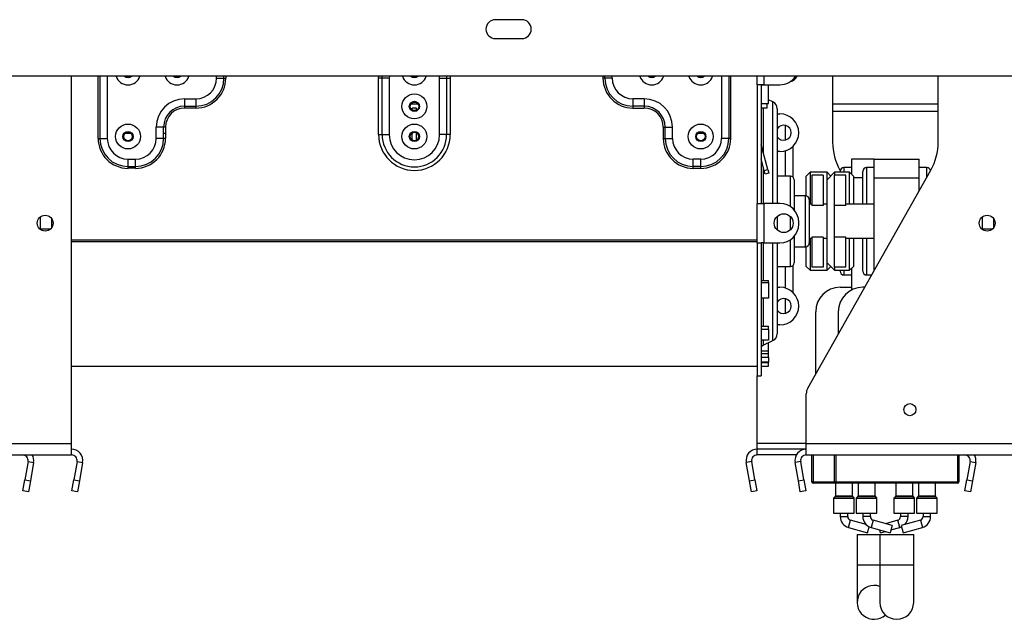
# Model space of a CAD drawing. Units: millimetres. Extents: x 134 to 5351, y 54 to 4331.
# Drawn here: x 1048 to 1309, y 2516 to 2675 of the extents above; entities that cross this region are included whole.
import ezdxf

# ---------------------------------------------------------------- set-up
doc = ezdxf.new("R2010")
doc.units = ezdxf.units.MM
doc.header["$LTSCALE"] = 21

msp = doc.modelspace()

# ---------------------------------------------------------------- linework, layer by layer
at = {"color": 7, "linetype": 'Continuous', "lineweight": 25}
for p, q in [((1181.11, 2674.79), (1174.11, 2674.79)), ((1174.11, 2669.79), (1181.11, 2669.79)), ((2831.11, 2659.79), (724.11, 2659.79)), ((1061.61, 2562.29), (1061.61, 2659.79)), ((1100.11, 2659.29), (1102.07, 2659.29)), ((1102.07, 2659.29), (1102.07, 2659.79)), ((1102.07, 2659.29), (1102.56, 2659.29)), ((1102.56, 2659.79), (1102.56, 2659.29)), ((1144.06, 2659.29), (1143.11, 2659.29)), ((1143.11, 2644.29), (1143.11, 2659.29)), ((1145.94, 2659.29), (1144.06, 2659.29)), ((1144.06, 2644.29), (1144.06, 2659.29)), ((1145.94, 2659.29), (1145.94, 2644.29)), ((1159.28, 2659.29), (1161.17, 2659.29)), ((1159.28, 2644.29), (1159.28, 2659.29)), ((1161.17, 2659.29), (1161.17, 2644.29)), ((1161.17, 2659.29), (1162.11, 2659.29)), ((1162.11, 2659.29), (1162.11, 2644.29)), ((1203.15, 2659.29), (1202.66, 2659.29)), ((1205.11, 2659.29), (1203.15, 2659.29)), ((1243.61, 2657.54), (1243.61, 2659.79)), ((1243.61, 2657.54), (1243.61, 2626.04)), ((1244.61, 2657.54), (1243.61, 2657.54)), ((1244.61, 2657.54), (1244.61, 2626.04)), ((1245.41, 2657.54), (1244.61, 2657.54)), ((1246.61, 2657.44), (1244.61, 2657.44)), ((1245.41, 2657.54), (1249.61, 2657.54)), ((1246.11, 2657.44), (1246.11, 2657.54)), ((1246.61, 2652.54), (1246.61, 2657.44)), ((1263.61, 2659.79), (1263.61, 2642.24)), ((1291.61, 2642.24), (1291.61, 2659.79)), ((1091.61, 2653.79), (1094.61, 2653.79)), ((1091.61, 2653.79), (1091.61, 2651.83)), ((1094.61, 2653.79), (1094.61, 2651.83)), ((1153.58, 2652.38), (1151.64, 2652.38)), ((1210.61, 2653.79), (1210.61, 2651.83)), ((1213.61, 2653.79), (1210.61, 2653.79)), ((1213.61, 2653.79), (1213.61, 2651.83)), ((1244.61, 2652.54), (1246.61, 2652.54)), ((1246.11, 2652.54), (1246.11, 2651.29)), ((1247.76, 2652.97), (1246.61, 2653.5)), ((1291.61, 2652.38), (1263.61, 2652.38)), ((1091.61, 2651.83), (1094.61, 2651.83)), ((1091.61, 2651.83), (1091.61, 2651.35)), ((1094.61, 2651.35), (1091.61, 2651.35)), ((1094.61, 2651.83), (1094.61, 2651.35)), ((1153.21, 2651.29), (1152.01, 2651.29)), ((1152.01, 2650.83), (1152.01, 2651.29)), ((1153.21, 2650.83), (1153.21, 2651.29)), ((1213.61, 2651.83), (1210.61, 2651.83)), ((1210.61, 2651.83), (1210.61, 2651.35)), ((1210.61, 2651.35), (1213.61, 2651.35)), ((1213.61, 2651.83), (1213.61, 2651.35)), ((1246.11, 2651.29), (1244.61, 2651.29)), ((1248.91, 2651.16), (1248.91, 2626.01)), ((1248.91, 2649.79), (1249.61, 2649.79)), ((1291.61, 2650.45), (1263.61, 2650.45)), ((1075.91, 2644.69), (1077.31, 2644.69)), ((1084.11, 2643.29), (1084.11, 2646.29)), ((1086.07, 2646.29), (1084.11, 2646.29)), ((1086.07, 2643.29), (1086.07, 2646.29)), ((1086.56, 2646.29), (1086.07, 2646.29)), ((1086.07, 2644.69), (1086.56, 2644.69)), ((1086.56, 2646.29), (1086.56, 2643.29)), ((1151.91, 2644.69), (1152.01, 2644.69)), ((1152.01, 2642.77), (1152.01, 2644.82)), ((1153.21, 2642.77), (1153.21, 2644.82)), ((1153.21, 2644.69), (1153.31, 2644.69)), ((1218.66, 2646.29), (1219.15, 2646.29)), ((1218.66, 2646.29), (1218.66, 2643.29)), ((1219.15, 2643.29), (1219.15, 2646.29)), ((1219.15, 2646.29), (1221.11, 2646.29)), ((1221.11, 2643.29), (1221.11, 2646.29)), ((1227.91, 2644.69), (1229.31, 2644.69)), ((1068.66, 2643.29), (1069.15, 2643.29)), ((1069.15, 2643.29), (1071.11, 2643.29)), ((1086.07, 2643.29), (1084.11, 2643.29)), ((1086.56, 2643.29), (1086.07, 2643.29)), ((1143.11, 2644.29), (1144.06, 2644.29)), ((1144.06, 2644.29), (1145.94, 2644.29)), ((1161.17, 2644.29), (1159.28, 2644.29)), ((1162.11, 2644.29), (1161.17, 2644.29)), ((1218.66, 2643.29), (1219.15, 2643.29)), ((1219.15, 2643.29), (1221.11, 2643.29)), ((1236.07, 2643.29), (1234.11, 2643.29)), ((1236.56, 2643.29), (1236.07, 2643.29)), ((1244.64, 2641.59), (1244.61, 2641.58)), ((1246.39, 2635.05), (1244.64, 2641.59)), ((1249.61, 2639.79), (1248.91, 2639.79)), ((1253.11, 2633.01), (1253.11, 2641.22)), ((1076.61, 2637.79), (1078.61, 2637.79)), ((1076.61, 2635.83), (1076.61, 2637.79)), ((1078.61, 2635.83), (1078.61, 2637.79)), ((1226.61, 2635.83), (1226.61, 2637.79)), ((1228.61, 2637.79), (1226.61, 2637.79)), ((1228.61, 2635.83), (1228.61, 2637.79)), ((1245.42, 2634.8), (1244.61, 2637.83)), ((1268.61, 2637.79), (1268.61, 2633.79)), ((1274.61, 2637.79), (1268.61, 2637.79)), ((1274.61, 2632.79), (1274.61, 2637.79)), ((1274.61, 2637.79), (1286.61, 2637.79)), ((1286.61, 2632.79), (1286.61, 2637.79)), ((1076.61, 2635.83), (1078.61, 2635.83)), ((1076.61, 2635.35), (1076.61, 2635.83)), ((1078.61, 2635.35), (1076.61, 2635.35)), ((1078.61, 2635.35), (1078.61, 2635.83)), ((1228.61, 2635.83), (1226.61, 2635.83)), ((1226.61, 2635.35), (1226.61, 2635.83)), ((1226.61, 2635.35), (1228.61, 2635.35)), ((1228.61, 2635.35), (1228.61, 2635.83)), ((1245.42, 2634.8), (1246.39, 2635.05)), ((1245.68, 2633.83), (1245.42, 2634.8)), ((1246.65, 2634.09), (1245.68, 2633.83)), ((1246.39, 2635.05), (1246.65, 2634.09)), ((1257.61, 2634.29), (1256.61, 2633.29)), ((1257, 2576.98), (1289.67, 2634.86)), ((1262.11, 2634.29), (1257.61, 2634.29)), ((1257.61, 2634.29), (1257.61, 2625.79)), ((1263.11, 2633.29), (1262.11, 2634.29)), ((1264.11, 2634.29), (1262.11, 2632.29)), ((1262.11, 2632.29), (1262.11, 2634.29)), ((1268.11, 2634.29), (1264.11, 2634.29)), ((1264.11, 2634.29), (1264.11, 2633.49)), ((1265.55, 2634.86), (1265.63, 2634.72)), ((1265.61, 2634.29), (1265.61, 2634.54)), ((1268.61, 2635.54), (1266.61, 2635.54)), ((1269.11, 2633.29), (1268.11, 2634.29)), ((1268.11, 2625.79), (1268.11, 2634.29)), ((1271.61, 2625.79), (1271.61, 2634.54)), ((1274.61, 2635.54), (1272.61, 2635.54)), ((1288.61, 2635.54), (1286.61, 2635.54)), ((1252.41, 2633.29), (1248.91, 2633.29)), ((1253.41, 2632.29), (1253.41, 2624.29)), ((1256.61, 2628.02), (1256.61, 2633.29)), ((1258.11, 2633.49), (1258.11, 2625.52)), ((1261.11, 2633.49), (1258.11, 2633.49)), ((1261.11, 2633.49), (1261.11, 2625.52)), ((1262.11, 2610.29), (1262.11, 2632.29)), ((1264.11, 2625.52), (1264.11, 2633.49)), ((1267.11, 2633.49), (1264.11, 2633.49)), ((1267.11, 2625.52), (1267.11, 2633.49)), ((1269.11, 2633.29), (1269.11, 2625.79)), ((1274.61, 2632.79), (1286.61, 2632.79)), ((1274.61, 2608.18), (1274.61, 2632.79)), ((1286.61, 2629.44), (1286.61, 2632.79)), ((1256.41, 2628.04), (1253.41, 2628.04)), ((1257.41, 2627.04), (1257.41, 2621.29)), ((1243.61, 2626.04), (1244.61, 2626.04)), ((1243.61, 2615.54), (1243.61, 2626.04)), ((1244.61, 2626.04), (1245.41, 2626.04)), ((1245.41, 2615.54), (1245.41, 2626.04)), ((1249.61, 2626.04), (1245.41, 2626.04)), ((1258.11, 2625.79), (1257.41, 2625.79)), ((1261.11, 2625.52), (1258.11, 2625.52)), ((1262.11, 2625.79), (1261.11, 2625.79)), ((1267.11, 2625.52), (1264.11, 2625.52)), ((1264.11, 2617.07), (1264.11, 2625.52)), ((1274.61, 2625.79), (1267.11, 2625.79)), ((1053.31, 2622.44), (1053.31, 2619.15)), ((1056.31, 2622.03), (1056.31, 2619.56)), ((1248.91, 2622.63), (1248.91, 2621.29)), ((1248.91, 2621.29), (1248.91, 2618.96)), ((1254.61, 2620.54), (1254.61, 2621.04)), ((1257.41, 2621.29), (1257.41, 2615.54)), ((1303.31, 2622.44), (1303.31, 2619.15)), ((1306.31, 2622.03), (1306.31, 2619.56)), ((1053.31, 2619.29), (1056.08, 2619.29)), ((1303.31, 2619.29), (1306.08, 2619.29)), ((1243.61, 2616.29), (1061.61, 2616.29)), ((1243.61, 2615.87), (1061.61, 2615.87)), ((1253.41, 2617.29), (1253.41, 2610.29)), ((1257.41, 2616.79), (1258.11, 2616.79)), ((1257.61, 2616.79), (1257.61, 2608.29)), ((1261.11, 2617.07), (1258.11, 2617.07)), ((1258.11, 2617.07), (1258.11, 2609.1)), ((1261.11, 2617.07), (1261.11, 2609.1)), ((1261.11, 2616.79), (1262.11, 2616.79)), ((1267.11, 2617.07), (1264.11, 2617.07)), ((1264.11, 2609.1), (1264.11, 2617.07)), ((1267.11, 2609.1), (1267.11, 2617.07)), ((1267.11, 2616.79), (1274.61, 2616.79)), ((1268.11, 2608.29), (1268.11, 2616.79)), ((1269.11, 2616.79), (1269.11, 2609.29)), ((1271.61, 2608.04), (1271.61, 2616.79)), ((1243.61, 2615.54), (1243.61, 2580.29)), ((1243.61, 2615.54), (1244.61, 2615.54)), ((1244.61, 2615.54), (1244.61, 2580.29)), ((1245.41, 2615.54), (1244.61, 2615.54)), ((1245.41, 2615.54), (1249.61, 2615.54)), ((1248.91, 2615.54), (1248.91, 2591.43)), ((1253.41, 2614.54), (1256.41, 2614.54)), ((1256.61, 2609.29), (1256.61, 2614.56)), ((1248.91, 2609.29), (1252.41, 2609.29)), ((1253.11, 2602.37), (1253.11, 2609.58)), ((1256.61, 2609.29), (1257.61, 2608.29)), ((1257.61, 2608.29), (1262.11, 2608.29)), ((1261.11, 2609.1), (1258.11, 2609.1)), ((1262.11, 2610.29), (1264.11, 2608.29)), ((1262.11, 2608.29), (1262.11, 2610.29)), ((1262.11, 2608.29), (1263.11, 2609.29)), ((1267.11, 2609.1), (1264.11, 2609.1)), ((1264.11, 2609.1), (1264.11, 2608.29)), ((1264.11, 2608.29), (1268.11, 2608.29)), ((1265.61, 2608.04), (1265.61, 2608.29)), ((1268.11, 2608.29), (1269.11, 2609.29)), ((1268.61, 2608.79), (1268.61, 2603.06)), ((1244.61, 2605.55), (1246.61, 2605.55)), ((1246.61, 2605.07), (1246.61, 2605.55)), ((1266.61, 2607.04), (1268.61, 2607.04)), ((1272.61, 2607.04), (1273.97, 2607.04)), ((1244.61, 2605.07), (1246.61, 2605.07)), ((1246.61, 2605.07), (1246.61, 2600.87)), ((1248.91, 2603.79), (1249.61, 2603.79)), ((1265.61, 2603.79), (1268.61, 2603.79)), ((1272.14, 2603.79), (1271.61, 2603.79)), ((1246.61, 2600.87), (1244.61, 2600.87)), ((1259.11, 2580.72), (1259.11, 2597.29)), ((1265.11, 2597.29), (1265.11, 2591.35)), ((1244.61, 2593.45), (1246.61, 2593.45)), ((1244.61, 2592.68), (1246.61, 2592.68)), ((1246.61, 2592.68), (1246.61, 2593.45)), ((1246.61, 2592.68), (1246.61, 2589.74)), ((1249.61, 2593.79), (1248.91, 2593.79)), ((1246.61, 2589.74), (1244.61, 2589.74)), ((1245.19, 2588.43), (1247.76, 2589.62)), ((1244.61, 2586.94), (1246.61, 2586.94)), ((1246.61, 2589.04), (1246.5, 2589.04)), ((1246.61, 2586.94), (1246.61, 2589.04)), ((1246.61, 2586.19), (1246.61, 2586.94)), ((1244.61, 2586.19), (1246.61, 2586.19)), ((1244.61, 2585.24), (1246.61, 2585.24)), ((1246.61, 2585.24), (1246.61, 2586.19)), ((1246.61, 2585.24), (1246.61, 2583.87)), ((1061.61, 2582.79), (1243.61, 2582.79)), ((1246.61, 2583.87), (1244.61, 2583.87)), ((1244.61, 2583.82), (1246.61, 2583.82)), ((1244.61, 2582.82), (1246.61, 2582.82)), ((1246.61, 2583.82), (1246.61, 2583.87)), ((1246.61, 2582.82), (1246.61, 2583.82)), ((1243.61, 2580.29), (1244.61, 2580.29)), ((1243.61, 2562.29), (1243.61, 2580.29)), ((1256.61, 2562.29), (1256.61, 2575.51)), ((1006.61, 2562.29), (1061.61, 2562.29)), ((1061.61, 2559.29), (1061.61, 2562.29)), ((1243.61, 2560.79), (1243.61, 2562.29)), ((1256.61, 2560.79), (1243.61, 2560.79)), ((1243.61, 2559.29), (1243.61, 2560.79)), ((1256.61, 2562.29), (1311.61, 2562.29)), ((1256.61, 2559.29), (1256.61, 2562.29)), ((1006.61, 2559.29), (1061.61, 2559.29)), ((1254.01, 2559.29), (1243.61, 2559.29)), ((1256.61, 2559.29), (1311.61, 2559.29)), ((1258.11, 2552.09), (1258.11, 2559.29)), ((1258.41, 2559.29), (1258.41, 2552.09)), ((1264.11, 2552.09), (1264.11, 2559.29)), ((1264.41, 2559.29), (1264.41, 2552.09)), ((1297.11, 2559.29), (1297.11, 2552.09)), ((1050.09, 2557.53), (1049.23, 2552.68)), ((1050.09, 2557.53), (1051.57, 2557.27)), ((1051.57, 2557.27), (1050.71, 2552.42)), ((1063.09, 2557.53), (1062.23, 2552.68)), ((1063.09, 2557.53), (1064.57, 2557.27)), ((1064.57, 2557.27), (1063.71, 2552.42)), ((1242.14, 2557.53), (1240.66, 2557.27)), ((1241.51, 2552.42), (1240.66, 2557.27)), ((1242.99, 2552.68), (1242.14, 2557.53)), ((1255.14, 2557.53), (1253.66, 2557.27)), ((1254.51, 2552.42), (1253.66, 2557.27)), ((1255.99, 2552.68), (1255.14, 2557.53)), ((1300.09, 2557.53), (1299.23, 2552.68)), ((1300.09, 2557.53), (1301.57, 2557.27)), ((1301.57, 2557.27), (1300.71, 2552.42)), ((1048.71, 2549.73), (1049.23, 2552.68)), ((1049.23, 2552.68), (1050.71, 2552.42)), ((1050.71, 2552.42), (1050.19, 2549.47)), ((1061.71, 2549.73), (1062.23, 2552.68)), ((1062.23, 2552.68), (1063.71, 2552.42)), ((1063.71, 2552.42), (1063.19, 2549.47)), ((1241.51, 2552.42), (1242.99, 2552.68)), ((1242.03, 2549.47), (1241.51, 2552.42)), ((1242.99, 2552.68), (1243.51, 2549.73)), ((1254.51, 2552.42), (1255.99, 2552.68)), ((1255.03, 2549.47), (1254.51, 2552.42)), ((1255.99, 2552.68), (1256.51, 2549.73)), ((1258.41, 2552.09), (1258.11, 2552.09)), ((1258.41, 2551.79), (1258.41, 2552.09)), ((1264.41, 2551.79), (1258.41, 2551.79)), ((1264.36, 2551.79), (1264.36, 2548.38)), ((1264.41, 2552.09), (1296.81, 2552.09)), ((1264.41, 2552.09), (1264.41, 2551.79)), ((1296.81, 2551.79), (1264.41, 2551.79)), ((1268.86, 2548.38), (1268.86, 2551.79)), ((1270.36, 2551.79), (1270.36, 2548.38)), ((1274.86, 2548.38), (1274.86, 2551.79)), ((1280.36, 2551.79), (1280.36, 2548.38)), ((1284.86, 2548.38), (1284.86, 2551.79)), ((1286.36, 2551.79), (1286.36, 2548.38)), ((1290.86, 2548.38), (1290.86, 2551.79)), ((1296.81, 2552.09), (1296.81, 2551.79)), ((1296.81, 2552.09), (1297.11, 2552.09)), ((1298.71, 2549.73), (1299.23, 2552.68)), ((1299.23, 2552.68), (1300.71, 2552.42)), ((1300.71, 2552.42), (1300.19, 2549.47)), ((1050.19, 2549.47), (1048.71, 2549.73)), ((1063.19, 2549.47), (1061.71, 2549.73)), ((1243.51, 2549.73), (1242.03, 2549.47)), ((1256.51, 2549.73), (1255.03, 2549.47)), ((1263.86, 2547.71), (1263.86, 2543.79)), ((1264.3, 2548.24), (1263.92, 2547.85)), ((1269.3, 2547.85), (1268.92, 2548.24)), ((1269.36, 2543.79), (1269.36, 2547.71)), ((1269.86, 2547.71), (1269.86, 2543.79)), ((1270.3, 2548.24), (1269.92, 2547.85)), ((1275.3, 2547.85), (1274.92, 2548.24)), ((1275.36, 2543.79), (1275.36, 2547.71)), ((1279.86, 2547.71), (1279.86, 2543.79)), ((1280.3, 2548.24), (1279.92, 2547.85)), ((1285.3, 2547.85), (1284.92, 2548.24)), ((1285.36, 2543.79), (1285.36, 2547.71)), ((1285.86, 2547.71), (1285.86, 2543.79)), ((1286.3, 2548.24), (1285.92, 2547.85)), ((1291.3, 2547.85), (1290.92, 2548.24)), ((1291.36, 2543.79), (1291.36, 2547.71)), ((1300.19, 2549.47), (1298.71, 2549.73)), ((1263.86, 2543.79), (1269.36, 2543.79)), ((1265.61, 2543.79), (1265.61, 2542.9)), ((1267.61, 2542.9), (1267.61, 2543.79)), ((1269.86, 2543.79), (1272.61, 2543.79)), ((1271.61, 2543.79), (1271.61, 2542.9)), ((1272.61, 2543.79), (1275.36, 2543.79)), ((1273.61, 2542.9), (1273.61, 2543.79)), ((1279.86, 2543.79), (1285.36, 2543.79)), ((1281.61, 2543.79), (1281.61, 2542.9)), ((1283.61, 2542.9), (1283.61, 2543.79)), ((1285.86, 2543.79), (1288.61, 2543.79)), ((1287.61, 2543.79), (1287.61, 2542.9)), ((1288.61, 2543.79), (1291.36, 2543.79)), ((1289.61, 2542.9), (1289.61, 2543.79)), ((1267.81, 2540.01), (1272.88, 2538.61)), ((1272.48, 2540.8), (1268.35, 2541.94)), ((1272.88, 2538.61), (1273.32, 2540.2)), ((1273.81, 2540.01), (1278.88, 2538.61)), ((1279.41, 2540.54), (1274.35, 2541.94)), ((1280.88, 2541.94), (1277.61, 2541.03)), ((1279.41, 2540.54), (1278.88, 2538.61)), ((1279.09, 2539.37), (1281.41, 2540.01)), ((1286.88, 2541.94), (1281.81, 2540.54)), ((1281.81, 2540.54), (1282.35, 2538.61)), ((1282.35, 2538.61), (1287.41, 2540.01)), ((1270.11, 2538.14), (1270.11, 2530.14)), ((1270.11, 2538.14), (1276.11, 2538.14)), ((1276.11, 2538.14), (1276.11, 2530.14)), ((1276.11, 2538.14), (1285.11, 2538.14)), ((1276.35, 2538.61), (1276.14, 2539.37)), ((1276.35, 2538.61), (1277.61, 2538.96)), ((1285.11, 2530.14), (1285.11, 2538.14)), ((1270.11, 2530.14), (1270.11, 2520.14)), ((1276.11, 2530.14), (1276.11, 2520.14)), ((1285.11, 2520.14), (1285.11, 2530.14))]:
    msp.add_line(p, q, dxfattribs=at)
at = {"color": 8, "linetype": 'Continuous', "lineweight": 25}
for p, q in [((1068.66, 2643.29), (1068.66, 2659.79)), ((1069.15, 2659.79), (1069.15, 2643.29)), ((1071.11, 2659.79), (1071.11, 2643.29)), ((1100.11, 2659.29), (1100.11, 2659.79)), ((1143.11, 2659.29), (1143.13, 2659.79)), ((1144.06, 2659.29), (1144.07, 2659.79)), ((1145.96, 2659.79), (1145.94, 2659.29)), ((1159.28, 2659.29), (1159.27, 2659.79)), ((1161.16, 2659.79), (1161.17, 2659.29)), ((1162.1, 2659.79), (1162.11, 2659.29)), ((1202.66, 2659.79), (1202.66, 2659.29)), ((1203.15, 2659.29), (1203.15, 2659.79)), ((1205.11, 2659.29), (1205.11, 2659.79)), ((1234.11, 2659.79), (1234.11, 2643.29)), ((1236.07, 2659.79), (1236.07, 2643.29)), ((1236.56, 2643.29), (1236.56, 2659.79)), ((1245.41, 2657.54), (1245.41, 2659.79)), ((1247.76, 2626.04), (1247.76, 2652.97)), ((1245.19, 2651.29), (1245.19, 2639.53)), ((1251.11, 2642.86), (1251.11, 2646.73)), ((1251.11, 2633.29), (1251.11, 2640.02)), ((1245.19, 2635.67), (1245.19, 2626.04)), ((1266.61, 2635.54), (1266.61, 2634.29)), ((1272.61, 2635.54), (1272.61, 2625.79)), ((1288.61, 2632.98), (1288.61, 2635.54)), ((1252.41, 2625.19), (1252.41, 2633.29)), ((1271.61, 2632.79), (1269.11, 2632.79)), ((1256.41, 2621.29), (1256.41, 2628.04)), ((1252.41, 2621.29), (1252.41, 2622.53)), ((1252.41, 2619.06), (1252.41, 2621.29)), ((1256.41, 2614.54), (1256.41, 2621.29)), ((1252.41, 2609.29), (1252.41, 2616.4)), ((1272.61, 2616.79), (1272.61, 2607.04)), ((1245.19, 2615.54), (1245.19, 2605.55)), ((1247.76, 2589.62), (1247.76, 2615.54)), ((1251.11, 2603.56), (1251.11, 2609.29)), ((1266.61, 2608.29), (1266.61, 2607.04)), ((1245.19, 2600.87), (1245.19, 2593.45)), ((1251.11, 2596.86), (1251.11, 2600.73)), ((1245.19, 2589.74), (1245.19, 2588.43)), ((1256.61, 2562.29), (1243.61, 2562.29)), ((1296.81, 2552.09), (1296.81, 2559.29)), ((1258.41, 2552.09), (1264.41, 2552.09)), ((1266.61, 2547.71), (1263.86, 2547.71)), ((1263.92, 2547.85), (1269.3, 2547.85)), ((1266.61, 2548.24), (1264.3, 2548.24)), ((1264.36, 2548.38), (1268.86, 2548.38)), ((1268.92, 2548.24), (1266.61, 2548.24)), ((1269.36, 2547.71), (1266.61, 2547.71)), ((1275.36, 2547.71), (1269.86, 2547.71)), ((1269.92, 2547.85), (1272.61, 2547.85)), ((1274.92, 2548.24), (1270.3, 2548.24)), ((1270.36, 2548.38), (1272.61, 2548.38)), ((1272.61, 2548.38), (1274.86, 2548.38)), ((1272.61, 2547.85), (1275.3, 2547.85)), ((1282.61, 2547.71), (1279.86, 2547.71)), ((1279.92, 2547.85), (1285.3, 2547.85)), ((1282.61, 2548.24), (1280.3, 2548.24)), ((1280.36, 2548.38), (1284.86, 2548.38)), ((1284.92, 2548.24), (1282.61, 2548.24)), ((1285.36, 2547.71), (1282.61, 2547.71)), ((1291.36, 2547.71), (1285.86, 2547.71)), ((1285.92, 2547.85), (1288.61, 2547.85)), ((1290.92, 2548.24), (1286.3, 2548.24)), ((1286.36, 2548.38), (1288.61, 2548.38)), ((1288.61, 2548.38), (1290.86, 2548.38)), ((1288.61, 2547.85), (1291.3, 2547.85)), ((1265.61, 2542.9), (1267.61, 2542.9)), ((1273.61, 2542.9), (1271.61, 2542.9)), ((1283.61, 2542.9), (1281.61, 2542.9)), ((1287.61, 2542.9), (1289.61, 2542.9)), ((1267.81, 2540.01), (1268.35, 2541.94)), ((1274.35, 2541.94), (1273.81, 2540.01)), ((1281.41, 2540.01), (1280.88, 2541.94)), ((1286.88, 2541.94), (1287.41, 2540.01)), ((1270.11, 2530.14), (1276.11, 2530.14)), ((1276.11, 2530.14), (1285.11, 2530.14))]:
    msp.add_line(p, q, dxfattribs=at)
at = {"color": 7, "linetype": 'Continuous', "lineweight": 25, "flags": 128}
for points in [[(1075.98, 2659.79), (1076.16, 2659.7), (1076.61, 2659.61)], [(1076.61, 2659.66), (1076.18, 2659.75), (1076.08, 2659.79)], [(1076.61, 2659.61), (1077.07, 2659.7), (1077.25, 2659.79)], [(1077.15, 2659.79), (1077.05, 2659.75), (1076.61, 2659.66)], [(1088.98, 2659.79), (1089.16, 2659.7), (1089.61, 2659.61)], [(1089.61, 2659.66), (1089.18, 2659.75), (1089.08, 2659.79)], [(1089.61, 2659.61), (1090.07, 2659.7), (1090.25, 2659.79)], [(1090.15, 2659.79), (1090.05, 2659.75), (1089.61, 2659.66)], [(1151.98, 2659.79), (1152.16, 2659.7), (1152.61, 2659.61)], [(1152.61, 2659.66), (1152.18, 2659.75), (1152.08, 2659.79)], [(1152.61, 2659.61), (1153.07, 2659.7), (1153.25, 2659.79)], [(1153.15, 2659.79), (1153.05, 2659.75), (1152.61, 2659.66)], [(1215.61, 2659.61), (1215.16, 2659.7), (1214.98, 2659.79)], [(1215.08, 2659.79), (1215.18, 2659.75), (1215.61, 2659.66)], [(1216.25, 2659.79), (1216.07, 2659.7), (1215.61, 2659.61)], [(1215.61, 2659.66), (1216.05, 2659.75), (1216.15, 2659.79)], [(1228.61, 2659.61), (1228.16, 2659.7), (1227.98, 2659.79)], [(1228.08, 2659.79), (1228.18, 2659.75), (1228.61, 2659.66)], [(1229.25, 2659.79), (1229.07, 2659.7), (1228.61, 2659.61)], [(1228.61, 2659.66), (1229.05, 2659.75), (1229.15, 2659.79)], [(1281.41, 2540.01), (1281.87, 2540.18), (1281.91, 2540.2)]]:
    msp.add_lwpolyline(points, dxfattribs=at)
at = {"color": 7, "linetype": 'Continuous', "lineweight": 25}
for centre, radius in [((1152.61, 2651.79), 3.31), ((1152.61, 2651.79), 1.35), ((1152.61, 2651.79), 1.18), ((1152.61, 2651.79), 1.14), ((1076.61, 2643.79), 3.31), ((1152.61, 2643.79), 3.31), ((1228.61, 2643.79), 3.31), ((1076.61, 2643.79), 1.35), ((1076.61, 2643.79), 1.18), ((1076.61, 2643.79), 1.14), ((1152.61, 2643.79), 1.35), ((1152.61, 2643.79), 1.18), ((1152.61, 2643.79), 1.13), ((1228.61, 2643.79), 1.35), ((1228.61, 2643.79), 1.18), ((1228.61, 2643.79), 1.13), ((1054.61, 2620.79), 2.1), ((1250.61, 2620.79), 2.5), ((1304.61, 2620.79), 2.1), ((1284.11, 2571.29), 1.6)]:
    msp.add_circle(centre, radius, dxfattribs=at)
for centre, radius, start, end in [((1174.11, 2672.29), 2.5, 90, 270), ((1181.11, 2672.29), 2.5, 270, 90), ((1094.61, 2659.29), 5.5, 270, 0), ((1094.61, 2659.29), 7.46, 270, 0), ((1094.61, 2659.29), 7.95, 270, 0), ((1210.61, 2659.29), 7.95, 180, 270), ((1210.61, 2659.29), 7.46, 180, 270), ((1210.61, 2659.29), 5.5, 180, 270), ((1249.61, 2662.54), 5, 270, 326.633), ((1251.61, 2661.29), 3, 285.5205, 330), ((1091.61, 2646.29), 7.5, 90, 180), ((1213.61, 2646.29), 7.5, 360, 90), ((1246.91, 2651.16), 2, 0, 65.0561), ((1091.61, 2646.29), 5.54, 90, 180), ((1091.61, 2646.29), 5.05, 90, 180), ((1213.61, 2646.29), 5.54, 0, 90), ((1213.61, 2646.29), 5.05, 0, 90), ((1249.61, 2644.79), 5, 0, 90), ((1250.61, 2644.79), 2, 0, 148.2117), ((1250.61, 2644.79), 2, 211.7883, 0), ((1249.61, 2644.79), 5, 270, 0), ((1076.61, 2643.29), 7.95, 180, 270), ((1076.61, 2643.29), 7.46, 180, 270), ((1076.61, 2643.29), 5.5, 180, 270), ((1078.61, 2643.29), 5.5, 270, 0), ((1078.61, 2643.29), 7.46, 270, 0), ((1078.61, 2643.29), 7.95, 270, 0), ((1152.61, 2644.29), 9.5, 180, 0), ((1152.61, 2644.29), 8.56, 180, 0), ((1152.61, 2644.29), 6.67, 180, 0), ((1226.61, 2643.29), 7.95, 180, 270), ((1226.61, 2643.29), 7.46, 180, 270), ((1226.61, 2643.29), 5.5, 180, 270), ((1228.61, 2643.29), 7.46, 270, 0), ((1228.61, 2643.29), 5.5, 270, 0), ((1228.61, 2643.29), 7.95, 270, 0), ((1245.41, 2641.79), 0.8, 180, 195), ((1278.61, 2642.24), 15, 180, 209.4454), ((1276.61, 2642.24), 15, 330.5546, 0), ((1266.61, 2634.54), 1, 90, 180), ((1272.61, 2634.54), 1, 90, 180), ((1288.61, 2634.54), 1, 10.2909, 90), ((1252.41, 2632.29), 1, 360, 90), ((1256.41, 2627.04), 1, 0, 90), ((1249.61, 2621.04), 5, 0, 90), ((1249.61, 2620.54), 5, 270, 0), ((1256.41, 2615.54), 1, 270, 0), ((1252.41, 2610.29), 1, 270, 0), ((1266.61, 2608.04), 1, 180, 270), ((1272.61, 2608.04), 1, 180, 270), ((1249.61, 2598.79), 5, 0, 90), ((1265.61, 2597.29), 6.5, 90, 180), ((1271.61, 2597.29), 6.5, 90, 180), ((1250.61, 2598.79), 2, 0, 148.2117), ((1250.61, 2598.79), 2, 211.7883, 0), ((1249.61, 2598.79), 5, 270, 0), ((1246.91, 2591.43), 2, 294.9439, 360), ((1245.61, 2587.52), 1, 114.9439, 180), ((1259.61, 2575.51), 3, 150.5546, 180), ((1061.61, 2557.79), 3, 350, 90), ((1243.61, 2557.79), 3, 90, 190), ((1256.61, 2557.79), 3, 90, 190), ((1048.61, 2557.79), 1.5, 350, 90), ((1048.61, 2557.79), 3, 350, 30), ((1061.61, 2557.79), 1.5, 350, 90), ((1243.61, 2557.79), 1.5, 90, 190), ((1256.61, 2557.79), 1.5, 90, 190), ((1298.61, 2557.79), 1.5, 350, 90), ((1298.61, 2557.79), 3, 350, 30), ((1258.41, 2552.09), 0.3, 180, 270), ((1264.41, 2552.09), 0.3, 180, 270), ((1296.81, 2552.09), 0.3, 270, 0), ((1264.06, 2547.71), 0.2, 135, 180), ((1264.16, 2548.38), 0.2, 315, 0), ((1269.06, 2548.38), 0.2, 180, 225), ((1269.16, 2547.71), 0.2, 0, 45), ((1270.06, 2547.71), 0.2, 135, 180), ((1270.16, 2548.38), 0.2, 315, 0), ((1275.06, 2548.38), 0.2, 180, 225), ((1275.16, 2547.71), 0.2, 0, 45), ((1280.06, 2547.71), 0.2, 135, 180), ((1280.16, 2548.38), 0.2, 315, 0), ((1285.06, 2548.38), 0.2, 180, 225), ((1285.16, 2547.71), 0.2, 0, 45), ((1286.06, 2547.71), 0.2, 135, 180), ((1286.16, 2548.38), 0.2, 315, 0), ((1291.06, 2548.38), 0.2, 180, 225), ((1291.16, 2547.71), 0.2, 0, 45), ((1268.61, 2542.9), 3, 180, 254.532), ((1268.61, 2542.9), 1, 180, 254.532), ((1274.61, 2542.9), 3, 180, 254.532), ((1274.61, 2542.9), 1, 180, 254.532), ((1280.61, 2542.9), 1, 285.468, 0), ((1280.61, 2542.9), 3, 315.3868, 0), ((1286.61, 2542.9), 1, 285.468, 0), ((1286.61, 2542.9), 3, 285.468, 0), ((1274.61, 2520.14), 4.5, 70.5288, 311.8103), ((1280.61, 2520.14), 4.5, 180, 0)]:
    msp.add_arc(centre, radius, start, end, dxfattribs=at)
at = {"color": 8, "linetype": 'Continuous', "lineweight": 25}
for centre, radius, start, end in [((1076.61, 2660.79), 3.31, 197.5777, 342.4223), ((1076.61, 2660.79), 1.35, 227.6401, 312.3599), ((1089.61, 2660.79), 3.31, 197.5777, 342.4223), ((1089.61, 2660.79), 1.35, 227.6401, 312.3599), ((1152.61, 2660.79), 3.31, 197.5777, 342.4223), ((1152.61, 2660.79), 1.35, 227.6401, 312.3599), ((1215.61, 2660.79), 3.31, 197.5777, 342.4223), ((1215.61, 2660.79), 1.35, 227.6401, 312.3599), ((1228.61, 2660.79), 3.31, 197.5777, 342.4223), ((1228.61, 2660.79), 1.35, 227.6401, 312.3599)]:
    msp.add_arc(centre, radius, start, end, dxfattribs=at)

doc.saveas('drawing.dxf')
